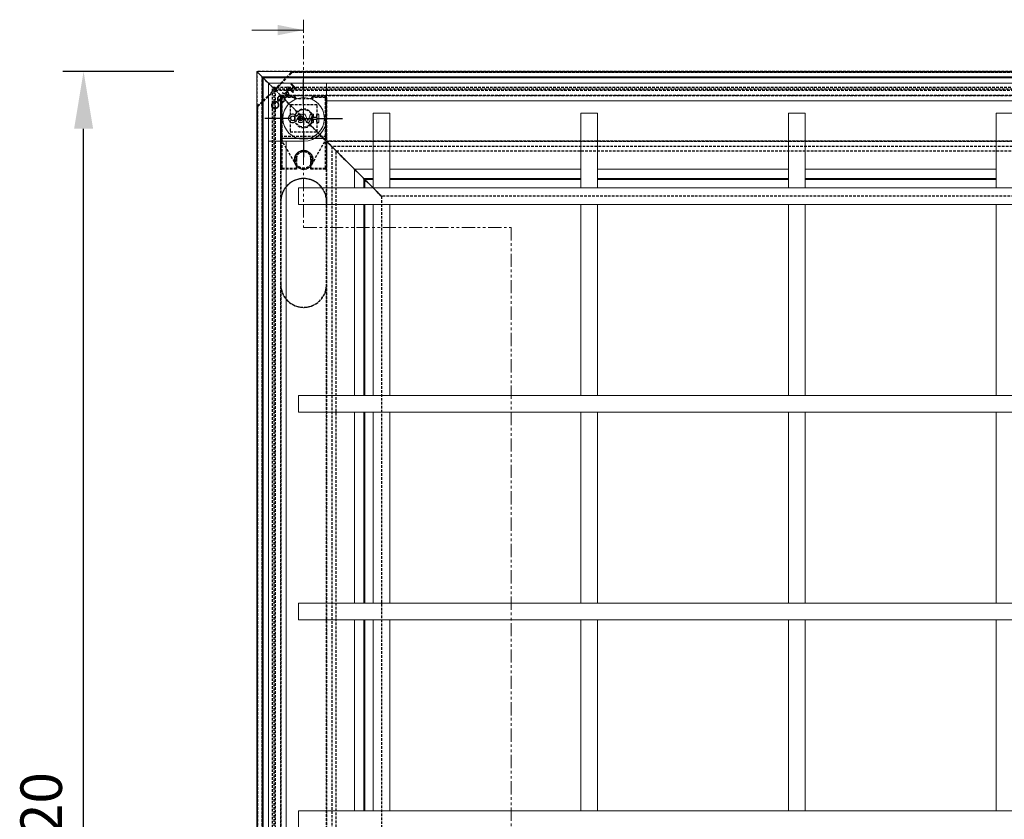
# Model space of a CAD drawing. Units: millimetres. Extents: x 6698 to 9668, y -170 to 1930.
# Drawn here: x 7488 to 7962, y 1077 to 1462 of the extents above; entities that cross this region are included whole.
import ezdxf

# ---------------------------------------------------------------- set-up
doc = ezdxf.new("R2010")
doc.units = ezdxf.units.MM
doc.header["$PDSIZE"] = -1
for name, pattern in [('CENTERX2', [20.32, 12.7, -2.54, 2.54, -2.54]), ('HIDDEN', [1.905, 1.27, -0.635]), ('PHANTOM', [12.7, 6.35, -1.27, 1.27, -1.27, 1.27, -1.27])]:
    doc.linetypes.add(name, pattern=pattern)
for name, color, linetype in [('3', 6, 'HIDDEN'), ('7', 4, 'CENTERX2'), ('8', 1, 'Continuous'), ('Maatvoering', 1, 'Continuous')]:
    doc.layers.add(name, color=color, linetype=linetype)
doc.layers.add('SLD-0', color=7, linetype='Continuous', lineweight=15)
doc.styles.add('Storax', font='Arial.ttf')
doc.dimstyles.new('Storax', dxfattribs={"dimscale": 30, "dimtxt": 2, "dimasz": 2.75, "dimexe": 1, "dimexo": 4, "dimgap": 1, "dimtad": 1, "dimdec": 1, "dimdsep": 46, "dimtxsty": 'Storax', "dimcen": 1, "dimadec": 0, "dimazin": 0, "dimtfac": 0.7, "dimtdec": 1, "dimtofl": 0, "dimtmove": 0, "dimatfit": 3, "dimfxl": 1, "dimtolj": 1, "dimarcsym": 0})

# ---------------------------------------------------------------- blocks, each defined once
blk = doc.blocks.new('*D13')
at = {"layer": 'Defpoints', "color": 0, "transparency": 16777216}
for p in [(7519, 1437.42), (7602.5, 1437.42), (7602.5, 717.42)]:
    blk.add_point(p, dxfattribs=at)
at = {"layer": 'Maatvoering', "color": 0, "lineweight": -2, "transparency": 16777216}
for p, q in [((7562.5, 1437.42), (7509, 1437.42)), ((7519, 744.92), (7519, 1409.92)), ((7562.5, 717.42), (7509, 717.42))]:
    blk.add_line(p, q, dxfattribs=at)
at = {"layer": 'Maatvoering', "color": 0, "transparency": 16777216}
for points in [[(7514.42, 1409.92), (7523.58, 1409.92), (7519, 1437.42)], [(7514.42, 744.92), (7523.58, 744.92), (7519, 717.42)]]:
    blk.add_solid(points, dxfattribs=at)
at = {"layer": 'Maatvoering', "color": 0, "transparency": 16777216, "insert": (7488.58, 1077.42), "char_height": 20, "attachment_point": 2, "rotation": 90, "style": 'Storax'}
blk.add_mtext('\\A1;720', dxfattribs=at)
blk = doc.blocks.new('SW_CENTERMARKSYMBOL_0')
at = {"layer": '7', "color": 0}
for p, q in [((0, 2.5), (0, 7.5)), ((-2.5, 0), (-7.5, 0)), ((0, 0), (-1.25, 0)), ((0, 0), (0, 1.25)), ((0, 0), (0, -1.25)), ((0, 0), (1.25, 0)), ((2.5, 0), (7.5, 0)), ((0, -2.5), (0, -7.5))]:
    blk.add_line(p, q, dxfattribs=at)

msp = doc.modelspace()

# ---------------------------------------------------------------- linework, layer by layer
at = {"color": 179, "linetype": 'Continuous', "lineweight": 0}
msp.add_point((7625, 1414.92), dxfattribs=at)
at = {"layer": '3'}
for p, q in [((8722.5, 1437.42), (7602.5, 1437.42)), ((7602.5, 1437.42), (7602.5, 717.42)), ((7602.5, 1437.41), (7610.77, 1429.14)), ((7619.06, 1437.11), (8705.93, 1437.11)), ((7619.42, 1437.11), (7619.06, 1437.11)), ((8705.57, 1437.11), (7619.42, 1437.11)), ((7605, 1434.92), (8720, 1434.92)), ((7605, 719.92), (7605, 1434.92)), ((7613.96, 1425.95), (7605.5, 1434.42)), ((7612.93, 1430.27), (7619.28, 1436.92)), ((7618.71, 1436.79), (7614.37, 1432.25)), ((7610, 1429.92), (8715, 1429.92)), ((7610, 724.92), (7610, 1429.92)), ((7610.25, 1429.67), (7611.35, 1428.56)), ((7611.46, 1428.45), (7610.81, 1429.1)), ((7610.81, 1429.1), (8714.18, 1429.1)), ((7610.81, 725.73), (7610.81, 1429.1)), ((7611.5, 1428.42), (8713.5, 1428.42)), ((7611.5, 726.42), (7611.5, 1428.42)), ((7611.57, 1428.35), (7612.87, 1427.05)), ((7602.99, 1420.64), (7609.64, 1426.98)), ((7607.66, 1425.54), (7603.12, 1421.21)), ((7613.08, 1426.83), (7635.85, 1404.06)), ((8711, 1425.92), (7614, 1425.92)), ((7614, 1425.92), (7614.25, 1425.67)), ((7614, 1425.92), (8082.5, 1425.92)), ((7614, 1425.92), (7614, 728.92)), ((7614, 1374.92), (7614, 1425.92)), ((7614, 1425.92), (7614.25, 1425.67)), ((7614.05, 1390.92), (7614.05, 1424.92)), ((7614.05, 1424.92), (7614.55, 1424.92)), ((7614.05, 1424.92), (7614.05, 1405.25)), ((7621.81, 1418.1), (7614.21, 1425.71)), ((7621.81, 1418.1), (7614.25, 1425.67)), ((7614.25, 1425.67), (7635.75, 1404.17)), ((7614.55, 1425.42), (7614.55, 1424.92)), ((7614.55, 1425.42), (7620.6, 1425.42)), ((7620.6, 1424.92), (7614.55, 1424.92)), ((7614.55, 1424.92), (7614.55, 1390.92)), ((7614.55, 1405.22), (7614.55, 1424.92)), ((7620.6, 1425.42), (7620.6, 1424.92)), ((7621.1, 1424.92), (7620.6, 1424.92)), ((7620.6, 1424.42), (7620.6, 1424.92)), ((7621.1, 1424.42), (7620.6, 1424.42)), ((7620.6, 1424.42), (7629.4, 1424.42)), ((7621.1, 1424.92), (7621.1, 1424.42)), ((7629.4, 1424.92), (7628.9, 1424.92)), ((7628.9, 1424.42), (7628.9, 1424.92)), ((7629.4, 1424.42), (7628.9, 1424.42)), ((7629.4, 1424.92), (7629.4, 1425.42)), ((7629.4, 1425.42), (7635.45, 1425.42)), ((7635.45, 1424.92), (7629.4, 1424.92)), ((7629.4, 1424.92), (7629.4, 1424.42)), ((7635.45, 1424.92), (7635.45, 1425.42)), ((7635.45, 1390.92), (7635.45, 1424.92)), ((7635.45, 1424.92), (7635.95, 1424.92)), ((7635.45, 1424.92), (7635.45, 1405.22)), ((7635.95, 1424.92), (7635.95, 1390.92)), ((7635.95, 1405.25), (7635.95, 1424.92)), ((7602.81, 733.99), (7602.81, 1420.85)), ((7602.81, 1420.85), (7602.81, 1420.49)), ((7602.81, 1420.49), (7602.81, 734.34)), ((7631.55, 1421.47), (7618.45, 1421.47)), ((7618.45, 1421.47), (7618.45, 1408.37)), ((7631.55, 1408.37), (7631.55, 1421.47)), ((7635.75, 1404.17), (7628.18, 1411.74)), ((7635.95, 1406.22), (7614.05, 1406.22)), ((7614.05, 1390.92), (7614.05, 1406.22)), ((7614.05, 1406.22), (7614.05, 1405.25)), ((7635.94, 1405.22), (7614.05, 1405.22)), ((7614.05, 1405.22), (7614.55, 1405.22)), ((7614.11, 1405), (7621.08, 1392.7)), ((7635.45, 1405.22), (7614.55, 1405.22)), ((7618.45, 1408.37), (7631.55, 1408.37)), ((7628.91, 1392.7), (7635.88, 1405)), ((7635.45, 1405.22), (7635.94, 1405.22)), ((7635.95, 1406.22), (7635.95, 1390.92)), ((7635.95, 1405.25), (7635.95, 1406.22)), ((7636, 1403.92), (8689, 1403.92)), ((8082.5, 1403.92), (7636, 1403.92)), ((7636, 750.92), (7636, 1403.92)), ((7636, 1403.92), (7636, 1374.92)), ((7636.07, 1403.85), (7637.37, 1402.55)), ((7637.58, 1402.33), (7662.25, 1377.67)), ((8686.5, 1401.42), (7638.5, 1401.42)), ((7638.5, 1401.42), (7638.5, 753.42)), ((7640.64, 1399.28), (8684.36, 1399.28)), ((7640.64, 755.56), (7640.64, 1399.28)), ((7621.5, 1395.42), (7621.5, 1390.92)), ((7621.5, 1390.42), (7621.5, 1395.42)), ((7628.5, 1390.92), (7628.5, 1395.42)), ((7628.5, 1395.42), (7628.5, 1390.42)), ((7614.05, 1390.92), (7614.55, 1390.92)), ((7614.55, 1390.42), (7614.55, 1390.92)), ((7614.55, 1390.92), (7621.5, 1390.92)), ((7621.5, 1390.42), (7614.55, 1390.42)), ((7621.5, 1390.92), (7621.5, 1390.42)), ((7628.5, 1390.92), (7635.45, 1390.92)), ((7628.5, 1390.42), (7628.5, 1390.92)), ((7635.45, 1390.42), (7628.5, 1390.42)), ((7635.45, 1390.92), (7635.45, 1390.42)), ((7635.45, 1390.92), (7635.95, 1390.92)), ((8662.5, 1377.42), (7662.5, 1377.42)), ((7662.5, 1377.42), (7662.5, 777.42)), ((7614, 1334.92), (7614, 1374.92)), ((7636, 1374.92), (7636, 1334.92)), ((7614, 728.92), (7614, 1334.92)), ((7636, 1334.92), (7636, 750.92))]:
    msp.add_line(p, q, dxfattribs=at)
at = {"layer": '3', "flags": 128}
for points in [[(7610, 1429.92), (7610, 1429.91), (7610.01, 1429.9), (7610.04, 1429.88), (7610.07, 1429.84), (7610.11, 1429.81), (7610.15, 1429.76), (7610.2, 1429.72), (7610.25, 1429.67)], [(7610.25, 1429.67), (7610.2, 1429.72), (7610.15, 1429.76), (7610.11, 1429.81), (7610.07, 1429.84), (7610.04, 1429.88), (7610.01, 1429.9), (7610, 1429.91), (7610, 1429.92)], [(7611.5, 1428.42), (7611.4, 1428.51), (7611.12, 1428.79), (7610.67, 1429.24), (7610.07, 1429.85)], [(7611.5, 1428.42), (7611.4, 1428.51), (7611.12, 1428.79), (7610.67, 1429.24), (7610.07, 1429.85)], [(7610.77, 1429.14), (7610.79, 1429.12), (7610.81, 1429.11), (7610.81, 1429.1)], [(7611.35, 1428.56), (7611.39, 1428.52), (7611.44, 1428.48), (7611.48, 1428.44), (7611.51, 1428.4), (7611.54, 1428.37), (7611.57, 1428.35)], [(7611.57, 1428.35), (7611.54, 1428.38), (7611.5, 1428.42), (7611.45, 1428.46), (7611.4, 1428.51), (7611.35, 1428.56)], [(7612.87, 1427.05), (7612.89, 1427.02), (7612.92, 1426.99), (7612.96, 1426.95), (7613, 1426.92), (7613.04, 1426.87), (7613.08, 1426.83)], [(7613.08, 1426.83), (7613.03, 1426.88), (7612.98, 1426.93), (7612.94, 1426.98), (7612.9, 1427.02), (7612.87, 1427.05)], [(7614.21, 1425.71), (7614.16, 1425.75), (7614.12, 1425.79), (7614.08, 1425.83), (7614.04, 1425.87), (7614.01, 1425.9), (7613.99, 1425.92), (7613.97, 1425.94), (7613.96, 1425.95)], [(7613.96, 1425.95), (7613.97, 1425.94), (7613.99, 1425.92), (7614.01, 1425.9), (7614.04, 1425.87), (7614.08, 1425.83), (7614.12, 1425.79), (7614.16, 1425.75), (7614.21, 1425.71)], [(7614.25, 1425.67), (7614.2, 1425.72), (7614.15, 1425.76), (7614.11, 1425.81), (7614.07, 1425.84), (7614.04, 1425.88), (7614.01, 1425.9), (7614, 1425.91), (7614, 1425.92)], [(7614.25, 1425.67), (7614.2, 1425.71), (7614.16, 1425.75), (7614.12, 1425.79), (7614.08, 1425.83), (7614.05, 1425.86), (7614.03, 1425.88), (7614.01, 1425.9), (7614, 1425.91), (7614, 1425.92)], [(7634.64, 1405.28), (7628.18, 1411.73), (7628.18, 1411.74)], [(7634.64, 1405.28), (7628.18, 1411.73), (7628.18, 1411.74)], [(7640.64, 1399.28), (7640.52, 1399.39), (7640.18, 1399.73), (7639.62, 1400.29), (7638.88, 1401.04), (7637.97, 1401.94), (7636.93, 1402.98), (7635.81, 1404.11), (7634.64, 1405.28)], [(7640.64, 1399.28), (7640.54, 1399.37), (7640.27, 1399.64), (7639.83, 1400.08), (7639.23, 1400.68), (7638.49, 1401.42), (7637.64, 1402.28), (7636.69, 1403.23), (7635.68, 1404.24), (7634.64, 1405.28)], [(7635.75, 1404.17), (7635.79, 1404.12), (7635.84, 1404.07), (7635.88, 1404.03), (7635.92, 1403.99), (7635.95, 1403.96), (7635.98, 1403.94), (7635.99, 1403.92), (7636, 1403.92)], [(7635.75, 1404.17), (7635.79, 1404.12), (7635.83, 1404.08), (7635.87, 1404.04), (7635.91, 1404.01), (7635.94, 1403.98), (7635.96, 1403.95), (7635.98, 1403.93), (7635.99, 1403.92), (7636, 1403.92)], [(7635.85, 1404.06), (7635.89, 1404.02), (7635.94, 1403.98), (7635.98, 1403.94), (7636.01, 1403.9), (7636.04, 1403.87), (7636.07, 1403.85)], [(7636.07, 1403.85), (7636.04, 1403.87), (7636.01, 1403.9), (7635.98, 1403.94), (7635.94, 1403.98), (7635.89, 1404.02), (7635.85, 1404.06)], [(7637.37, 1402.55), (7637.4, 1402.52), (7637.44, 1402.48), (7637.48, 1402.43), (7637.53, 1402.38), (7637.58, 1402.33)], [(7637.58, 1402.33), (7637.53, 1402.38), (7637.48, 1402.43), (7637.44, 1402.48), (7637.4, 1402.52), (7637.37, 1402.55)], [(7638.5, 1401.42), (7638.5, 1401.41), (7638.51, 1401.4), (7638.53, 1401.38), (7638.55, 1401.36), (7638.59, 1401.33), (7638.62, 1401.29)], [(7638.75, 1401.17), (7638.7, 1401.22), (7638.65, 1401.26), (7638.61, 1401.31), (7638.57, 1401.34), (7638.54, 1401.38), (7638.51, 1401.4), (7638.5, 1401.41), (7638.5, 1401.42)], [(7638.62, 1401.29), (7638.59, 1401.33), (7638.55, 1401.36), (7638.53, 1401.38), (7638.51, 1401.4), (7638.5, 1401.41), (7638.5, 1401.42)], [(7638.62, 1401.29), (7639.2, 1400.72), (7639.69, 1400.22), (7640.1, 1399.82), (7640.39, 1399.52), (7640.57, 1399.34), (7640.64, 1399.28)], [(7638.62, 1401.29), (7639.2, 1400.72), (7639.69, 1400.22), (7640.1, 1399.82), (7640.39, 1399.52), (7640.57, 1399.34), (7640.64, 1399.28)], [(7662.25, 1377.67), (7659.5, 1380.42), (7638.75, 1401.17)], [(7662.25, 1377.67), (7659.5, 1380.42), (7638.75, 1401.17)], [(7662.5, 1377.42), (7662.49, 1377.42), (7662.48, 1377.44), (7662.45, 1377.46), (7662.42, 1377.49), (7662.38, 1377.53), (7662.34, 1377.57), (7662.29, 1377.62), (7662.25, 1377.67)], [(7662.25, 1377.67), (7662.29, 1377.62), (7662.34, 1377.57), (7662.38, 1377.53), (7662.42, 1377.49), (7662.45, 1377.46), (7662.48, 1377.44), (7662.49, 1377.42), (7662.5, 1377.42)], [(7662.25, 1377.67), (7662.29, 1377.62), (7662.34, 1377.57), (7662.38, 1377.53), (7662.42, 1377.49), (7662.45, 1377.46), (7662.48, 1377.44), (7662.49, 1377.42), (7662.5, 1377.42)], [(7662.5, 1377.42), (7662.49, 1377.42), (7662.48, 1377.43), (7662.46, 1377.45), (7662.44, 1377.48), (7662.41, 1377.51), (7662.37, 1377.54), (7662.33, 1377.58), (7662.29, 1377.62), (7662.25, 1377.67)]]:
    msp.add_lwpolyline(points, dxfattribs=at)
at = {"layer": '3'}
for centre, radius in [((7625, 1414.92), 4.25), ((7625, 1414.92), 4.25), ((7625, 1394.92), 4.5), ((7625, 1394.92), 4.5), ((7625, 1394.92), 4.5), ((7625, 1394.92), 4)]:
    msp.add_circle(centre, radius, dxfattribs=at)
for centre, radius, start, end in [((7602.4, 1437.32), 0.139, 43.7052, 45.8271), ((7602.4, 1437.32), 0.139, 43.7052, 45.8271), ((7639.25, 1459.13), 41.34, 224.9539, 225.0939), ((7639.25, 1459.13), 41.34, 224.9539, 225.0939), ((7620.72, 1439.04), 14.03, 224.871, 225.0824), ((7601.34, 1418.29), 14.34, 44.919, 45.1273), ((7601.34, 1418.29), 14.34, 44.919, 45.1273), ((7614.55, 1424.92), 0.5, 90, 180), ((7614.55, 1424.92), 0.5, 90, 180), ((7620.6, 1424.92), 0.5, 0, 90), ((7620.6, 1424.92), 0.5, 0, 90), ((7629.4, 1424.92), 0.5, 90, 180), ((7629.4, 1424.92), 0.5, 90, 180), ((7635.45, 1424.92), 0.5, 0, 90), ((7635.45, 1424.92), 0.5, 0, 90), ((7625, 1414.92), 4.5, 135, 315), ((7625, 1414.92), 4.5, 135, 315), ((7625, 1414.92), 4.5, 315, 135), ((7625, 1414.92), 4.5, 315, 135), ((7614.55, 1405.25), 0.5, 180, 209.5308), ((7614.55, 1405.25), 0.5, 180, 183.6445), ((7614.55, 1405.25), 0.5, 183.6445, 209.5308), ((7527.35, 1295.51), 153.48, 44.9374, 45.0694), ((7527.35, 1295.51), 153.48, 44.9374, 45.0694), ((7635.45, 1405.25), 0.5, 330.4692, 0), ((7635.45, 1405.25), 0.5, 330.4692, 356.3555), ((7635.45, 1405.25), 0.5, 356.3555, 0), ((7625, 1394.92), 4.5, 330.4692, 209.5308), ((7629, 1391.67), 13.61, 44.2525, 45.7406), ((7625, 1395.42), 3.5, 0, 180), ((7625, 1395.42), 3.5, 0, 180), ((7614.55, 1390.92), 0.5, 180, 270), ((7614.55, 1390.92), 0.5, 180, 270), ((7625, 1394.92), 4.5, 209.5308, 330.4692), ((7635.45, 1390.92), 0.5, 270, 0), ((7635.45, 1390.92), 0.5, 270, 0), ((7625, 1374.92), 11, 9.292, 180), ((7625, 1374.92), 11, 12.2388, 167.7612), ((7625, 1334.92), 11, 180, 350.708), ((7625, 1334.92), 11, 192.2388, 347.7612)]:
    msp.add_arc(centre, radius, start, end, dxfattribs=at)
for centre, major_axis, start_param, end_param in [((7618.81, 1436.86), (0.253, 0.249), 0.086625, 1.919221), ((7619.17, 1436.86), (0.253, 0.249), 5.060813, 6.36981), ((7608.31, 1426.6), (2.49, 2.53), 4.363965, 6.19716), ((7609, 1425.92), (2.49, 2.53), 0.085353, 1.222372), ((7613.31, 1431.6), (2.53, 2.49), 3.227618, 5.060813), ((7614, 1430.92), (2.53, 2.49), 1.919221, 3.056239), ((7603.06, 1421.1), (0.249, 0.253), 1.222372, 3.054968), ((7603.06, 1420.74), (0.249, 0.253), 3.054968, 4.363965)]:
    msp.add_ellipse(centre, major_axis=major_axis, ratio=0.085561, start_param=start_param, end_param=end_param, dxfattribs=at)
for points, knots in [([(7614.25, 1377.25), (7614.22, 1377.14), (7614.07, 1376.38), (7614, 1375.59), (7614, 1374.92), (7614, 1374.92)], [0, 0, 0, 0, 0.139599, 0.991129, 1, 1, 1, 1]), ([(7636, 1374.92), (7636, 1374.92), (7636, 1375.1), (7635.98, 1375.87), (7635.85, 1376.64), (7635.75, 1377.25)], [0, 0, 0, 0, 0.008871, 0.220672, 1, 1, 1, 1]), ([(7635.85, 1376.69), (7635.88, 1376.53), (7635.97, 1375.94), (7635.98, 1375.35), (7636, 1374.92)], [0, 0, 0, 0, 0.280441, 1, 1, 1, 1]), ([(7614, 1334.92), (7614, 1334.91), (7614, 1334.74), (7614.01, 1333.96), (7614.14, 1333.19), (7614.25, 1332.59)], [0, 0, 0, 0, 0.008883, 0.220674, 1, 1, 1, 1]), ([(7635.75, 1332.59), (7635.77, 1332.69), (7635.93, 1333.46), (7635.99, 1334.24), (7636, 1334.91), (7636, 1334.92)], [0, 0, 0, 0, 0.139587, 0.991117, 1, 1, 1, 1]), ([(7636, 1334.92), (7635.99, 1334.75), (7635.99, 1334.16), (7635.91, 1333.57), (7635.85, 1333.14)], [0, 0, 0, 0, 0.2804069, 1, 1, 1, 1])]:
    msp.add_open_spline(points, degree=3, knots=knots, dxfattribs=at)
at = {"layer": '8', "linetype": 'PHANTOM', "lineweight": 0}
for p, q in [((7625, 1462.42), (7625, 1362.42)), ((7625, 1362.42), (7725, 1362.42)), ((7725, 1362.42), (7725, 687.42))]:
    msp.add_line(p, q, dxfattribs=at)
at = {"layer": '8', "linetype": 'Continuous', "lineweight": 0}
msp.add_line((7600, 1457.42), (7625, 1457.42), dxfattribs=at)
at = {"layer": '8', "linetype": 'PHANTOM', "lineweight": 0}
msp.add_solid([(7625, 1457.42), (7612.5, 1459.92), (7612.5, 1454.92)], dxfattribs=at)
at = {"layer": 'SLD-0'}
for p, q in [((7602.5, 1437.42), (8722.5, 1437.42)), ((7602.5, 717.42), (7602.5, 1437.42)), ((7602.5, 1437.42), (7602.75, 1437.17)), ((7604.75, 1435.17), (7602.75, 1437.17)), ((7605, 1434.92), (7604.75, 1435.17)), ((8720, 1434.92), (7605, 1434.92)), ((7605, 1434.92), (7605, 719.92)), ((7605.5, 1434.42), (7605, 1434.91)), ((7605.5, 1434.42), (8719.5, 1434.42)), ((7605.5, 720.42), (7605.5, 1434.42)), ((7607.7, 1432.22), (7605.8, 1434.12)), ((8151.5, 1431.92), (7608, 1431.92)), ((7608, 1431.92), (7608, 722.92)), ((7608, 1431.91), (7608, 1403.92)), ((7636, 1431.91), (7608, 1431.91)), ((7615.98, 1426.91), (7617.1, 1428.03)), ((7617.24, 1427.65), (7616.35, 1426.77)), ((7616.69, 1429.2), (7616.93, 1429.44)), ((7617.1, 1428.03), (7616.69, 1429.2)), ((7616.93, 1429.44), (7618.23, 1425.79)), ((7617.73, 1426.26), (7617.24, 1427.65)), ((7617.37, 1429.88), (7617.59, 1430.11)), ((7619.85, 1427.41), (7617.37, 1429.88)), ((7617.59, 1430.11), (7618.8, 1428.9)), ((7618.8, 1428.9), (7620.07, 1430.17)), ((7618.86, 1431.37), (7619.09, 1431.6)), ((7620.07, 1430.17), (7618.86, 1431.37)), ((7620.32, 1429.92), (7619.05, 1428.65)), ((7619.05, 1428.65), (7620.07, 1427.63)), ((7619.09, 1431.6), (7621.56, 1429.12)), ((7620.07, 1427.63), (7619.85, 1427.41)), ((7621.34, 1428.9), (7620.32, 1429.92)), ((7621.56, 1429.12), (7621.34, 1428.9)), ((7636, 1414.92), (7636, 1431.91)), ((7612.9, 1423.51), (7613.72, 1424.33)), ((7613.98, 1424.08), (7612.93, 1423.03)), ((7613.72, 1424.33), (7613.98, 1424.08)), ((7614.58, 1427.09), (7614.82, 1427.33)), ((7618.2, 1425.76), (7614.58, 1427.09)), ((7614.82, 1427.33), (7615.98, 1426.91)), ((7616.35, 1426.77), (7617.73, 1426.26)), ((7618.23, 1425.79), (7618.2, 1425.76)), ((8151.5, 1423.42), (7636, 1423.42)), ((7613.94, 1422.34), (7613.95, 1422.71)), ((7621.61, 1415.93), (7621.61, 1415.77)), ((7622.47, 1415.41), (7622.36, 1415.34)), ((7627, 1413.94), (7627, 1413.77)), ((7628.79, 1415.52), (7628.85, 1415.85)), ((7628.98, 1416.91), (7628.98, 1416.81)), ((7629.81, 1415.44), (7629.74, 1415.36)), ((7629.81, 1414.4), (7629.74, 1414.47)), ((7631.25, 1415.46), (7631.32, 1415.39)), ((7631.25, 1414.38), (7631.32, 1414.45)), ((7658.5, 1417.42), (7658.5, 1381.42)), ((7666.5, 1417.42), (7658.5, 1417.42)), ((7666.5, 1381.42), (7666.5, 1417.42)), ((7758.5, 1417.42), (7758.5, 1381.42)), ((7766.5, 1417.42), (7758.5, 1417.42)), ((7766.5, 1381.42), (7766.5, 1417.42)), ((7858.5, 1417.42), (7858.5, 1381.42)), ((7866.5, 1417.42), (7858.5, 1417.42)), ((7866.5, 1381.42), (7866.5, 1417.42)), ((7958.5, 1417.42), (7958.5, 1381.42)), ((7966.5, 1417.42), (7958.5, 1417.42)), ((7608, 1403.92), (7625, 1403.92)), ((7616.5, 1403.92), (7616.5, 750.92)), ((7631.71, 1406.08), (7631.64, 1406.15)), ((7631.71, 1406.08), (7632.77, 1407.14)), ((7632.77, 1407.14), (7633.83, 1408.2)), ((7633.83, 1408.2), (7633.76, 1408.27)), ((7649.5, 1390.42), (7658.5, 1390.42)), ((7649.5, 1381.42), (7649.5, 1390.42)), ((7651.94, 1387.97), (7649.5, 1390.42)), ((7666.5, 1390.42), (7758.5, 1390.42)), ((7766.5, 1390.42), (7858.5, 1390.42)), ((7866.5, 1390.42), (7958.5, 1390.42)), ((7653.7, 1386.22), (7652.16, 1387.76)), ((7658.5, 1385.92), (7654, 1385.92)), ((7654, 1385.92), (7654, 1381.42)), ((7654.5, 1385.42), (7654.3, 1385.62)), ((7654.5, 1385.42), (7654.5, 1381.42)), ((7658.5, 1385.42), (7654.5, 1385.42)), ((7758.5, 1385.92), (7666.5, 1385.92)), ((7758.5, 1385.42), (7666.5, 1385.42)), ((7858.5, 1385.92), (7766.5, 1385.92)), ((7858.5, 1385.42), (7766.5, 1385.42)), ((7958.5, 1385.92), (7866.5, 1385.92)), ((7958.5, 1385.42), (7866.5, 1385.42)), ((8702.5, 1381.42), (7622.5, 1381.42)), ((7622.5, 1381.42), (7622.5, 1373.42)), ((7622.5, 1373.42), (8702.5, 1373.42)), ((7649.5, 1281.42), (7649.5, 1373.42)), ((7654, 1373.42), (7654, 1281.42)), ((7654.5, 1373.42), (7654.5, 1281.42)), ((7658.5, 1373.42), (7658.5, 1281.42)), ((7666.5, 1281.42), (7666.5, 1373.42)), ((7758.5, 1373.42), (7758.5, 1281.42)), ((7766.5, 1281.42), (7766.5, 1373.42)), ((7858.5, 1373.42), (7858.5, 1281.42)), ((7866.5, 1281.42), (7866.5, 1373.42)), ((7958.5, 1373.42), (7958.5, 1281.42)), ((8702.5, 1281.42), (7622.5, 1281.42)), ((7622.5, 1281.42), (7622.5, 1273.42)), ((7622.5, 1273.42), (8702.5, 1273.42)), ((7649.5, 1181.42), (7649.5, 1273.42)), ((7654, 1273.42), (7654, 1181.42)), ((7654.5, 1273.42), (7654.5, 1181.42)), ((7658.5, 1273.42), (7658.5, 1181.42)), ((7666.5, 1181.42), (7666.5, 1273.42)), ((7758.5, 1273.42), (7758.5, 1181.42)), ((7766.5, 1181.42), (7766.5, 1273.42)), ((7858.5, 1273.42), (7858.5, 1181.42)), ((7866.5, 1181.42), (7866.5, 1273.42)), ((7958.5, 1273.42), (7958.5, 1181.42)), ((8684.5, 1181.42), (7622.5, 1181.42)), ((7622.5, 1181.42), (7622.5, 1173.42)), ((7622.5, 1173.42), (8684.5, 1173.42)), ((7649.5, 1081.42), (7649.5, 1173.42)), ((7654, 1173.42), (7654, 1081.42)), ((7654.5, 1173.42), (7654.5, 1081.42)), ((7658.5, 1173.42), (7658.5, 1081.42)), ((7666.5, 1081.42), (7666.5, 1173.42)), ((7758.5, 1173.42), (7758.5, 1081.42)), ((7766.5, 1081.42), (7766.5, 1173.42)), ((7858.5, 1173.42), (7858.5, 1081.42)), ((7866.5, 1081.42), (7866.5, 1173.42)), ((7958.5, 1173.42), (7958.5, 1081.42)), ((8702.5, 1081.42), (7622.5, 1081.42)), ((7622.5, 1081.42), (7622.5, 1073.42))]:
    msp.add_line(p, q, dxfattribs=at)
at = {"layer": 'SLD-0', "flags": 128}
for points in [[(7602.75, 1437.17), (7602.7, 1437.21), (7602.66, 1437.25), (7602.62, 1437.29), (7602.58, 1437.33), (7602.55, 1437.36), (7602.53, 1437.38), (7602.51, 1437.4), (7602.5, 1437.41), (7602.5, 1437.42)], [(7604.75, 1435.17), (7604.79, 1435.12), (7604.84, 1435.07), (7604.88, 1435.03), (7604.92, 1434.99), (7604.95, 1434.96), (7604.98, 1434.94), (7604.99, 1434.92), (7605, 1434.92)], [(7605.8, 1434.12), (7605.74, 1434.18), (7605.68, 1434.23), (7605.63, 1434.28), (7605.58, 1434.33), (7605.55, 1434.37), (7605.52, 1434.39), (7605.5, 1434.41), (7605.5, 1434.42)], [(7605.5, 1434.42), (7605.5, 1434.41), (7605.52, 1434.39), (7605.55, 1434.37), (7605.58, 1434.33), (7605.63, 1434.28), (7605.68, 1434.23), (7605.74, 1434.18), (7605.8, 1434.12)], [(7608, 1431.92), (7607.99, 1431.92), (7607.98, 1431.94), (7607.96, 1431.96), (7607.93, 1431.99), (7607.89, 1432.02), (7607.85, 1432.07), (7607.8, 1432.12), (7607.75, 1432.17), (7607.7, 1432.22)], [(7607.7, 1432.22), (7607.75, 1432.16), (7607.81, 1432.1), (7607.86, 1432.05), (7607.91, 1432.01), (7607.94, 1431.97), (7607.97, 1431.94), (7607.99, 1431.92), (7608, 1431.92)], [(7625.05, 1416.1), (7625.04, 1416.13), (7625.03, 1416.16), (7625.01, 1416.19), (7625, 1416.22), (7624.99, 1416.25), (7624.98, 1416.27), (7624.96, 1416.3), (7624.95, 1416.33)], [(7632.94, 1406.98), (7632.92, 1407), (7632.89, 1407.03), (7632.85, 1407.06), (7632.81, 1407.11), (7632.77, 1407.14)], [(7632.77, 1407.14), (7632.81, 1407.11), (7632.85, 1407.06), (7632.89, 1407.03), (7632.92, 1407), (7632.94, 1406.98)], [(7649.5, 1390.42), (7649.48, 1390.43), (7649.27, 1390.64), (7648.82, 1391.09), (7648.13, 1391.78), (7647.23, 1392.68), (7646.15, 1393.76), (7644.91, 1395), (7643.56, 1396.35), (7642.13, 1397.78), (7640.67, 1399.25), (7639.21, 1400.7), (7637.81, 1402.1), (7636.51, 1403.41), (7635.33, 1404.58), (7634.33, 1405.59), (7633.52, 1406.39), (7632.94, 1406.98)], [(7649.5, 1390.42), (7649.48, 1390.43), (7649.27, 1390.64), (7648.82, 1391.09), (7648.13, 1391.78), (7647.23, 1392.68), (7646.15, 1393.76), (7644.91, 1395), (7643.56, 1396.35), (7642.13, 1397.78), (7640.67, 1399.25), (7639.21, 1400.7), (7637.81, 1402.1), (7636.51, 1403.41), (7635.33, 1404.58), (7634.33, 1405.59), (7633.52, 1406.39), (7632.94, 1406.98)], [(7652.16, 1387.76), (7652.1, 1387.82), (7652.04, 1387.87), (7651.99, 1387.92), (7651.94, 1387.97)], [(7651.94, 1387.97), (7651.99, 1387.92), (7652.04, 1387.87), (7652.1, 1387.82), (7652.16, 1387.76)], [(7654, 1385.92), (7653.99, 1385.92), (7653.97, 1385.94), (7653.94, 1385.97), (7653.91, 1386.01), (7653.86, 1386.05), (7653.81, 1386.1), (7653.75, 1386.16), (7653.7, 1386.22)], [(7653.7, 1386.22), (7653.75, 1386.17), (7653.8, 1386.12), (7653.85, 1386.07), (7653.89, 1386.02), (7653.93, 1385.99), (7653.96, 1385.96), (7653.98, 1385.94), (7653.99, 1385.92), (7654, 1385.92)], [(7654.3, 1385.62), (7654.24, 1385.68), (7654.18, 1385.73), (7654.13, 1385.78), (7654.08, 1385.83), (7654.05, 1385.87), (7654.02, 1385.89), (7654, 1385.91), (7654, 1385.92)], [(7654, 1385.92), (7654, 1385.91), (7654.02, 1385.89), (7654.05, 1385.87), (7654.08, 1385.83), (7654.13, 1385.78), (7654.18, 1385.73), (7654.24, 1385.68), (7654.3, 1385.62)]]:
    msp.add_lwpolyline(points, dxfattribs=at)
at = {"layer": 'SLD-0'}
msp.add_circle((7625, 1414.92), 10, dxfattribs=at)
for centre, radius, start, end in [((7605.03, 1434.95), 0.0496, 222.4686, 228.463), ((7605.03, 1434.95), 0.0496, 222.4686, 228.463), ((7607.66, 1431.58), 0.48, 44.4361, 45.1729), ((7607.66, 1431.58), 0.48, 44.4361, 45.1729), ((7624.98, 1041.87), 372.63, 90.2371, 90.4048), ((7624.93, 1053.69), 360.74, 90.2374, 90.4107), ((7625.03, 1795.86), 380.52, 269.5986, 269.7608), ((7625, 1786.21), 370.8, 269.6096, 269.7593), ((7625, 1414.92), 11, 270, 0), ((7277.17, 1261.92), 380.52, 23.4605, 23.774), ((7269.59, 1258.63), 388.71, 23.4615, 23.704), ((7967.91, 1565.76), 373.26, 203.5428, 204.0298), ((7968.16, 1565.87), 373.46, 203.5429, 204.0051), ((7286.27, 1563.93), 372.29, 336.2407, 336.7045), ((7283.32, 1565.22), 375.57, 336.2175, 336.7015), ((7962.52, 1266.46), 365.58, 155.8811, 156.2992), ((7968.3, 1263.88), 371.84, 155.9333, 156.2936), ((7250.1, 1414.92), 378.68, 359.7597, 0.0903), ((7254.13, 1414.92), 374.73, 359.7575, 0.142), ((7997.29, 1414.91), 367.55, 179.7522, 179.9295), ((7625.13, 1779.34), 364, 270.7255, 270.9744), ((7625.04, 1044.77), 369.73, 89.0275, 89.2726), ((7997.23, 1414.92), 367.49, 180.0705, 180.2478), ((7990.52, 1414.94), 360.71, 179.7519, 179.9212), ((7625.12, 1777.77), 362.36, 270.7414, 270.9691), ((7625.02, 1045.25), 369.18, 89.033, 89.2565), ((7990.46, 1414.9), 360.66, 180.0788, 180.2481), ((7284.95, 1415.01), 346.3, 0.0739, 0.2467), ((7284.95, 1414.82), 346.3, 359.7533, 359.9261), ((7254.96, 1414.92), 376.36, 0.0716, 0.2412), ((7255.01, 1414.92), 376.31, 359.7588, 359.9284), ((7999.98, 1414.92), 367.7, 179.7532, 180.2468), ((7997.93, 1414.92), 365.58, 179.7518, 180.2482)]:
    msp.add_arc(centre, radius, start, end, dxfattribs=at)
for points, knots in [([(7609.98, 1422.61), (7610.19, 1422.78), (7610.61, 1423.13), (7611.39, 1423.2), (7612.08, 1423.04), (7612.41, 1422.77), (7612.57, 1422.63)], [0, 0, 0, 0, 0.279662, 0.55936, 0.779635, 1, 1, 1, 1]), ([(7612.35, 1422.41), (7612.17, 1422.54), (7611.82, 1422.82), (7611.19, 1422.85), (7610.64, 1422.71), (7610.37, 1422.48), (7610.24, 1422.37)], [0, 0, 0, 0, 0.279404, 0.559082, 0.779464, 1, 1, 1, 1]), ([(7612.93, 1423.03), (7612.76, 1423.23), (7612.42, 1423.64), (7612.29, 1424.39), (7612.48, 1425.06), (7612.75, 1425.37), (7612.89, 1425.53)], [0, 0, 0, 0, 0.280349, 0.559367, 0.779362, 1, 1, 1, 1]), ([(7613.12, 1425.25), (7613, 1425.11), (7612.77, 1424.84), (7612.64, 1424.34), (7612.68, 1423.87), (7612.82, 1423.63), (7612.9, 1423.51)], [0, 0, 0, 0, 0.280272, 0.559948, 0.779952, 1, 1, 1, 1]), ([(7612.89, 1425.53), (7613.14, 1425.74), (7613.59, 1426.11), (7614.17, 1426.12), (7614.43, 1426.13)], [0, 0, 0, 0, 0.559614, 1, 1, 1, 1]), ([(7615.35, 1425.37), (7615.16, 1425.51), (7614.79, 1425.78), (7614.11, 1425.8), (7613.54, 1425.61), (7613.26, 1425.37), (7613.12, 1425.25)], [0, 0, 0, 0, 0.279051, 0.558595, 0.77924, 1, 1, 1, 1]), ([(7615.53, 1422.97), (7615.27, 1422.76), (7614.79, 1422.39), (7614.2, 1422.36), (7613.94, 1422.34)], [0, 0, 0, 0, 0.558571, 1, 1, 1, 1]), ([(7613.95, 1422.71), (7614.22, 1422.74), (7614.72, 1422.79), (7615.11, 1423.09), (7615.29, 1423.23)], [0, 0, 0, 0, 0.5597898, 1, 1, 1, 1]), ([(7614.43, 1426.13), (7614.67, 1426.09), (7615.09, 1426.01), (7615.42, 1425.72), (7615.56, 1425.6)], [0, 0, 0, 0, 0.559339, 1, 1, 1, 1]), ([(7615.29, 1423.23), (7615.42, 1423.4), (7615.7, 1423.76), (7615.8, 1424.39), (7615.68, 1424.96), (7615.46, 1425.23), (7615.35, 1425.37)], [0, 0, 0, 0, 0.279863, 0.559567, 0.779855, 1, 1, 1, 1]), ([(7615.56, 1425.6), (7615.73, 1425.38), (7616.07, 1424.94), (7616.15, 1424.15), (7615.95, 1423.46), (7615.67, 1423.13), (7615.53, 1422.97)], [0, 0, 0, 0, 0.2795838, 0.5590676, 0.77942, 1, 1, 1, 1]), ([(7609.98, 1420.01), (7609.81, 1420.23), (7609.47, 1420.66), (7609.4, 1421.43), (7609.56, 1422.12), (7609.84, 1422.45), (7609.98, 1422.61)], [0, 0, 0, 0, 0.2796257, 0.5593503, 0.7795859, 1, 1, 1, 1]), ([(7610.24, 1422.37), (7610.1, 1422.19), (7609.82, 1421.84), (7609.73, 1421.21), (7609.87, 1420.64), (7610.09, 1420.37), (7610.2, 1420.24)], [0, 0, 0, 0, 0.279814, 0.559353, 0.779638, 1, 1, 1, 1]), ([(7612.6, 1420.03), (7612.38, 1419.86), (7611.95, 1419.51), (7611.17, 1419.43), (7610.48, 1419.6), (7610.15, 1419.88), (7609.98, 1420.01)], [0, 0, 0, 0, 0.279739, 0.55933, 0.779575, 1, 1, 1, 1]), ([(7610.2, 1420.24), (7610.38, 1420.1), (7610.73, 1419.82), (7611.37, 1419.78), (7611.93, 1419.94), (7612.2, 1420.16), (7612.33, 1420.27)], [0, 0, 0, 0, 0.27946, 0.558868, 0.779484, 1, 1, 1, 1]), ([(7612.33, 1420.27), (7612.47, 1420.45), (7612.74, 1420.8), (7612.82, 1421.44), (7612.69, 1422), (7612.46, 1422.27), (7612.35, 1422.41)], [0, 0, 0, 0, 0.279639, 0.559352, 0.779636, 1, 1, 1, 1]), ([(7612.57, 1422.63), (7612.74, 1422.41), (7613.07, 1421.99), (7613.17, 1421.21), (7613, 1420.53), (7612.73, 1420.2), (7612.6, 1420.03)], [0, 0, 0, 0, 0.279728, 0.559327, 0.779684, 1, 1, 1, 1]), ([(7621.61, 1415.93), (7621.5, 1416.09), (7621.26, 1416.46), (7620.7, 1416.85), (7620.01, 1417.06), (7619.28, 1417.02), (7618.69, 1416.78), (7618.2, 1416.39), (7617.83, 1415.88), (7617.62, 1415.18), (7617.65, 1414.46), (7617.92, 1413.79), (7618.39, 1413.25), (7619.02, 1412.89), (7619.73, 1412.76), (7620.45, 1412.88), (7621.09, 1413.22), (7621.57, 1413.76), (7621.79, 1414.27), (7621.84, 1414.57), (7621.85, 1414.64)], [0, 0, 0, 0, 0.049881, 0.109442, 0.169194, 0.229099, 0.289057, 0.326803, 0.38635, 0.445904, 0.505328, 0.564698, 0.624149, 0.683765, 0.743577, 0.803513, 0.863458, 0.923284, 0.982927, 1, 1, 1, 1]), ([(7621.8, 1414.85), (7621.77, 1414.63), (7621.71, 1414.19), (7621.36, 1413.6), (7620.84, 1413.14), (7620.19, 1412.88), (7619.49, 1412.85), (7618.82, 1413.06), (7618.25, 1413.48), (7617.86, 1414.06), (7617.68, 1414.73), (7617.74, 1415.43), (7617.99, 1415.98), (7618.37, 1416.45), (7618.87, 1416.8), (7619.54, 1416.99), (7620.24, 1416.94), (7620.88, 1416.67), (7621.35, 1416.25), (7621.54, 1415.91), (7621.61, 1415.77)], [0, 0, 0, 0, 0.054424, 0.112139, 0.169976, 0.227989, 0.286166, 0.344424, 0.40264, 0.460709, 0.518588, 0.576327, 0.634031, 0.669932, 0.728036, 0.786132, 0.844347, 0.90261, 0.960785, 1, 1, 1, 1]), ([(7618.67, 1414.92), (7618.68, 1415.04), (7618.71, 1415.3), (7618.9, 1415.64), (7619.19, 1415.89), (7619.55, 1416.04), (7619.93, 1416.06), (7620.3, 1415.95), (7620.62, 1415.73), (7620.84, 1415.41), (7620.95, 1415.04), (7620.92, 1414.65), (7620.77, 1414.3), (7620.51, 1414.01), (7620.17, 1413.83), (7619.79, 1413.77), (7619.41, 1413.83), (7619.07, 1414.03), (7618.82, 1414.32), (7618.69, 1414.63), (7618.68, 1414.84), (7618.67, 1414.92)], [0, 0, 0, 0, 0.053461, 0.106924, 0.160469, 0.214184, 0.268048, 0.321987, 0.375895, 0.429669, 0.483278, 0.536752, 0.590194, 0.643704, 0.697361, 0.751183, 0.80511, 0.859037, 0.912862, 0.966521, 1, 1, 1, 1]), ([(7618.74, 1414.92), (7618.75, 1414.8), (7618.78, 1414.56), (7618.96, 1414.25), (7619.23, 1414), (7619.56, 1413.87), (7619.92, 1413.85), (7620.27, 1413.95), (7620.57, 1414.16), (7620.78, 1414.46), (7620.87, 1414.8), (7620.85, 1415.17), (7620.71, 1415.5), (7620.47, 1415.77), (7620.15, 1415.94), (7619.79, 1416), (7619.43, 1415.93), (7619.12, 1415.75), (7618.88, 1415.48), (7618.76, 1415.18), (7618.75, 1414.99), (7618.74, 1414.92)], [0, 0, 0, 0, 0.053462, 0.106921, 0.160464, 0.21418, 0.26805, 0.32199, 0.375895, 0.429673, 0.483281, 0.536753, 0.590185, 0.643695, 0.697357, 0.751179, 0.80511, 0.859039, 0.912863, 0.966522, 1, 1, 1, 1]), ([(7624.85, 1416.44), (7624.75, 1416.52), (7624.47, 1416.75), (7623.91, 1416.98), (7623.2, 1417.03), (7622.52, 1416.83), (7621.96, 1416.44), (7621.72, 1416.09), (7621.61, 1415.93)], [0, 0, 0, 0, 0.1024906, 0.2883693, 0.474268, 0.6602075, 0.8461291, 1, 1, 1, 1]), ([(7621.61, 1415.77), (7621.72, 1415.95), (7621.94, 1416.33), (7622.49, 1416.73), (7623.14, 1416.94), (7623.83, 1416.93), (7624.47, 1416.68), (7624.86, 1416.35), (7625.03, 1416.14), (7625.05, 1416.1)], [0, 0, 0, 0, 0.152717, 0.31543, 0.478194, 0.640986, 0.803793, 0.96659, 1, 1, 1, 1]), ([(7621.85, 1414.64), (7621.84, 1414.66), (7621.83, 1414.71), (7621.81, 1414.79), (7621.8, 1414.85)], [0, 0, 0, 0, 0.361282, 1, 1, 1, 1]), ([(7622.35, 1414.49), (7622.28, 1414.5), (7622.15, 1414.51), (7621.97, 1414.61), (7621.85, 1414.73), (7621.81, 1414.82), (7621.8, 1414.85)], [0, 0, 0, 0, 0.291484, 0.583237, 0.874918, 1, 1, 1, 1]), ([(7621.85, 1414.64), (7621.85, 1414.63), (7621.91, 1414.58), (7622.04, 1414.48), (7622.21, 1414.43), (7622.32, 1414.42), (7622.35, 1414.42)], [0, 0, 0, 0, 0.029385, 0.43277, 0.836485, 1, 1, 1, 1]), ([(7623.09, 1413.81), (7623.13, 1413.8), (7623.28, 1413.75), (7623.58, 1413.74), (7623.97, 1413.85), (7624.29, 1414.09), (7624.52, 1414.41), (7624.62, 1414.8), (7624.6, 1415.19), (7624.44, 1415.56), (7624.17, 1415.85), (7623.82, 1416.04), (7623.43, 1416.1), (7623.04, 1416.03), (7622.69, 1415.83), (7622.47, 1415.58), (7622.39, 1415.4), (7622.36, 1415.34)], [0, 0, 0, 0, 0.018782, 0.091447, 0.164135, 0.236807, 0.309472, 0.382106, 0.454735, 0.527348, 0.599981, 0.672626, 0.745296, 0.817967, 0.890654, 0.963313, 1, 1, 1, 1]), ([(7622.47, 1415.41), (7622.49, 1415.44), (7622.56, 1415.58), (7622.76, 1415.79), (7623.09, 1415.97), (7623.46, 1416.03), (7623.82, 1415.96), (7624.15, 1415.78), (7624.39, 1415.5), (7624.51, 1415.19), (7624.55, 1414.87), (7624.49, 1414.55), (7624.31, 1414.22), (7624.03, 1413.97), (7623.69, 1413.83), (7623.37, 1413.81), (7623.18, 1413.86), (7623.12, 1413.88)], [0, 0, 0, 0, 0.021686, 0.09584, 0.170004, 0.244195, 0.318406, 0.392613, 0.466802, 0.54097, 0.587379, 0.661527, 0.735671, 0.809828, 0.884013, 0.958202, 1, 1, 1, 1]), ([(7623.12, 1413.88), (7623.07, 1413.89), (7622.97, 1413.91), (7622.81, 1413.88), (7622.66, 1413.8), (7622.54, 1413.68), (7622.48, 1413.52), (7622.46, 1413.35), (7622.51, 1413.19), (7622.6, 1413.05), (7622.72, 1412.97), (7622.8, 1412.94), (7622.82, 1412.93)], [0, 0, 0, 0, 0.0906592, 0.1977374, 0.3048899, 0.4120694, 0.5192745, 0.6264187, 0.7334784, 0.8404914, 0.947443, 1, 1, 1, 1]), ([(7622.84, 1413), (7622.8, 1413.01), (7622.72, 1413.05), (7622.62, 1413.15), (7622.55, 1413.27), (7622.53, 1413.42), (7622.56, 1413.56), (7622.64, 1413.69), (7622.75, 1413.78), (7622.89, 1413.83), (7623.01, 1413.83), (7623.07, 1413.81), (7623.09, 1413.81)], [0, 0, 0, 0, 0.0940332, 0.2010605, 0.3080344, 0.4150007, 0.5220331, 0.6291178, 0.7362948, 0.8435043, 0.9506948, 1, 1, 1, 1]), ([(7622.82, 1412.93), (7623.04, 1412.88), (7623.5, 1412.79), (7624.19, 1412.94), (7624.8, 1413.3), (7625.26, 1413.85), (7625.48, 1414.41), (7625.5, 1414.77), (7625.51, 1414.89)], [0, 0, 0, 0, 0.175641, 0.357418, 0.53919, 0.720928, 0.902615, 1, 1, 1, 1]), ([(7625.4, 1415.32), (7625.42, 1415.1), (7625.47, 1414.65), (7625.25, 1413.99), (7624.85, 1413.44), (7624.28, 1413.05), (7623.61, 1412.88), (7623.12, 1412.92), (7622.87, 1412.99), (7622.84, 1413)], [0, 0, 0, 0, 0.161893, 0.324787, 0.487692, 0.650631, 0.813617, 0.976636, 1, 1, 1, 1]), ([(7623.44, 1414.43), (7623.49, 1414.43), (7623.6, 1414.44), (7623.75, 1414.53), (7623.86, 1414.65), (7623.92, 1414.81), (7623.93, 1414.98), (7623.89, 1415.14), (7623.79, 1415.27), (7623.65, 1415.37), (7623.53, 1415.41), (7623.45, 1415.41), (7623.44, 1415.41)], [0, 0, 0, 0, 0.1075796, 0.2152805, 0.3229726, 0.4306116, 0.538246, 0.6458431, 0.7534634, 0.8611121, 0.9687754, 1, 1, 1, 1]), ([(7623.44, 1415.34), (7623.49, 1415.33), (7623.58, 1415.32), (7623.71, 1415.25), (7623.8, 1415.14), (7623.85, 1415.01), (7623.86, 1414.87), (7623.82, 1414.73), (7623.74, 1414.61), (7623.62, 1414.53), (7623.51, 1414.5), (7623.45, 1414.5), (7623.44, 1414.5)], [0, 0, 0, 0, 0.107561, 0.215247, 0.322934, 0.430577, 0.538211, 0.645812, 0.753432, 0.861073, 0.968717, 1, 1, 1, 1]), ([(7625.78, 1416.7), (7625.77, 1416.73), (7625.73, 1416.81), (7625.62, 1416.91), (7625.47, 1416.99), (7625.3, 1417), (7625.14, 1416.96), (7625, 1416.87), (7624.89, 1416.74), (7624.84, 1416.59), (7624.85, 1416.49), (7624.85, 1416.44)], [0, 0, 0, 0, 0.075215, 0.193025, 0.310825, 0.428586, 0.546314, 0.664081, 0.781884, 0.899731, 1, 1, 1, 1]), ([(7624.92, 1416.32), (7624.9, 1416.35), (7624.87, 1416.4), (7624.85, 1416.43), (7624.85, 1416.44)], [0, 0, 0, 0, 0.793831, 1, 1, 1, 1]), ([(7624.95, 1416.33), (7624.94, 1416.37), (7624.91, 1416.46), (7624.92, 1416.6), (7624.97, 1416.73), (7625.07, 1416.84), (7625.19, 1416.91), (7625.33, 1416.93), (7625.48, 1416.91), (7625.6, 1416.84), (7625.68, 1416.75), (7625.71, 1416.69), (7625.72, 1416.67)], [0, 0, 0, 0, 0.095305, 0.202466, 0.309633, 0.416779, 0.523932, 0.631052, 0.738156, 0.84519, 0.952283, 1, 1, 1, 1]), ([(7624.92, 1416.32), (7624.93, 1416.31), (7624.97, 1416.24), (7625.02, 1416.16), (7625.05, 1416.1)], [0, 0, 0, 0, 0.201155, 1, 1, 1, 1]), ([(7625.51, 1414.89), (7625.49, 1414.96), (7625.47, 1415.09), (7625.42, 1415.25), (7625.4, 1415.32)], [0, 0, 0, 0, 0.537643, 1, 1, 1, 1]), ([(7626.17, 1413.38), (7626.21, 1413.3), (7626.3, 1413.13), (7626.54, 1412.94), (7626.83, 1412.83), (7627.15, 1412.83), (7627.44, 1412.93), (7627.69, 1413.12), (7627.79, 1413.29), (7627.84, 1413.38)], [0, 0, 0, 0, 0.130009, 0.275579, 0.421202, 0.566808, 0.712388, 0.857836, 1, 1, 1, 1]), ([(7627.77, 1413.41), (7627.73, 1413.33), (7627.64, 1413.16), (7627.41, 1412.99), (7627.13, 1412.9), (7626.85, 1412.91), (7626.58, 1413.01), (7626.36, 1413.18), (7626.27, 1413.34), (7626.23, 1413.41)], [0, 0, 0, 0, 0.142273, 0.287606, 0.433014, 0.57846, 0.724007, 0.869631, 1, 1, 1, 1]), ([(7628.98, 1416.91), (7628.94, 1416.93), (7628.86, 1416.99), (7628.7, 1417.02), (7628.53, 1417), (7628.37, 1416.93), (7628.26, 1416.82), (7628.22, 1416.74), (7628.2, 1416.7)], [0, 0, 0, 0, 0.140174, 0.325568, 0.511152, 0.697087, 0.883104, 1, 1, 1, 1]), ([(7628.27, 1416.68), (7628.29, 1416.72), (7628.33, 1416.8), (7628.45, 1416.89), (7628.59, 1416.94), (7628.74, 1416.94), (7628.88, 1416.9), (7628.95, 1416.84), (7628.98, 1416.81)], [0, 0, 0, 0, 0.1635696, 0.3366963, 0.5100568, 0.683399, 0.8567204, 1, 1, 1, 1]), ([(7628.78, 1413.33), (7628.79, 1413.28), (7628.8, 1413.16), (7628.89, 1413.01), (7629.02, 1412.89), (7629.18, 1412.82), (7629.36, 1412.81), (7629.53, 1412.86), (7629.67, 1412.96), (7629.77, 1413.11), (7629.81, 1413.24), (7629.81, 1413.31), (7629.81, 1413.33)], [0, 0, 0, 0, 0.106799, 0.213712, 0.320818, 0.428183, 0.53569, 0.643095, 0.750296, 0.857243, 0.963989, 1, 1, 1, 1]), ([(7629.74, 1413.33), (7629.74, 1413.28), (7629.73, 1413.18), (7629.65, 1413.05), (7629.54, 1412.95), (7629.4, 1412.89), (7629.25, 1412.88), (7629.1, 1412.92), (7628.98, 1413.01), (7628.89, 1413.14), (7628.86, 1413.25), (7628.85, 1413.32), (7628.85, 1413.33)], [0, 0, 0, 0, 0.10658, 0.213285, 0.319975, 0.426832, 0.533927, 0.641306, 0.748768, 0.856174, 0.963419, 1, 1, 1, 1]), ([(7629.81, 1416.5), (7629.81, 1416.56), (7629.8, 1416.67), (7629.71, 1416.83), (7629.58, 1416.95), (7629.42, 1417.02), (7629.24, 1417.03), (7629.09, 1416.98), (7629.01, 1416.93), (7628.98, 1416.91)], [0, 0, 0, 0, 0.149552, 0.299281, 0.449005, 0.598953, 0.749243, 0.89986, 1, 1, 1, 1]), ([(7628.98, 1416.81), (7629, 1416.84), (7629.07, 1416.89), (7629.2, 1416.94), (7629.35, 1416.95), (7629.49, 1416.91), (7629.62, 1416.82), (7629.71, 1416.7), (7629.74, 1416.58), (7629.74, 1416.52), (7629.74, 1416.5)], [0, 0, 0, 0, 0.100463, 0.242836, 0.385309, 0.527743, 0.669868, 0.811642, 0.95316, 1, 1, 1, 1]), ([(7632.35, 1416.5), (7632.35, 1416.56), (7632.34, 1416.69), (7632.24, 1416.85), (7632.1, 1416.98), (7631.93, 1417.05), (7631.74, 1417.06), (7631.56, 1417.01), (7631.4, 1416.9), (7631.29, 1416.75), (7631.25, 1416.61), (7631.25, 1416.52), (7631.25, 1416.5)], [0, 0, 0, 0, 0.106051, 0.21222, 0.318499, 0.425238, 0.532583, 0.640442, 0.748447, 0.856208, 0.963434, 1, 1, 1, 1]), ([(7631.25, 1413.33), (7631.25, 1413.27), (7631.26, 1413.15), (7631.36, 1412.98), (7631.5, 1412.86), (7631.67, 1412.78), (7631.86, 1412.77), (7632.04, 1412.82), (7632.2, 1412.93), (7632.31, 1413.09), (7632.35, 1413.23), (7632.35, 1413.31), (7632.35, 1413.33)], [0, 0, 0, 0, 0.10639, 0.212864, 0.319833, 0.427405, 0.535335, 0.643323, 0.750908, 0.857879, 0.964305, 1, 1, 1, 1]), ([(7631.32, 1416.5), (7631.32, 1416.56), (7631.33, 1416.66), (7631.41, 1416.81), (7631.53, 1416.92), (7631.69, 1416.98), (7631.85, 1416.99), (7632.01, 1416.95), (7632.15, 1416.85), (7632.24, 1416.71), (7632.28, 1416.59), (7632.28, 1416.52), (7632.28, 1416.5)], [0, 0, 0, 0, 0.106369, 0.212876, 0.319844, 0.427395, 0.535351, 0.643314, 0.750879, 0.857875, 0.964318, 1, 1, 1, 1]), ([(7632.28, 1413.33), (7632.27, 1413.28), (7632.26, 1413.17), (7632.18, 1413.03), (7632.06, 1412.92), (7631.91, 1412.85), (7631.75, 1412.84), (7631.59, 1412.89), (7631.45, 1412.98), (7631.36, 1413.12), (7631.32, 1413.24), (7631.32, 1413.32), (7631.32, 1413.33)], [0, 0, 0, 0, 0.106049, 0.212239, 0.318498, 0.425275, 0.532595, 0.640455, 0.748449, 0.856201, 0.963419, 1, 1, 1, 1])]:
    msp.add_open_spline(points, degree=3, knots=knots, dxfattribs=at)

# ---------------------------------------------------------------- block references
at = {"layer": '7', "xscale": 2.499999900658895, "yscale": 2.499999900658895, "zscale": 2.499999900658895}
msp.add_blockref('SW_CENTERMARKSYMBOL_0', (7625, 1414.92), dxfattribs=at)

# ---------------------------------------------------------------- dimensions: what is measured, and where the dimension line sits
at = {"layer": 'Maatvoering'}
dim = msp.add_linear_dim(base=(7519, 1437.42), p1=(7602.5, 717.42), p2=(7602.5, 1437.42), angle=90, dimstyle='Storax', override={"dimscale": 10}, dxfattribs=at)
dim.commit()
dim.dimension.update_dxf_attribs({"geometry": '*D13', "text_midpoint": (7519, 1077.42), "dimtype": 160})

doc.saveas('drawing.dxf')
